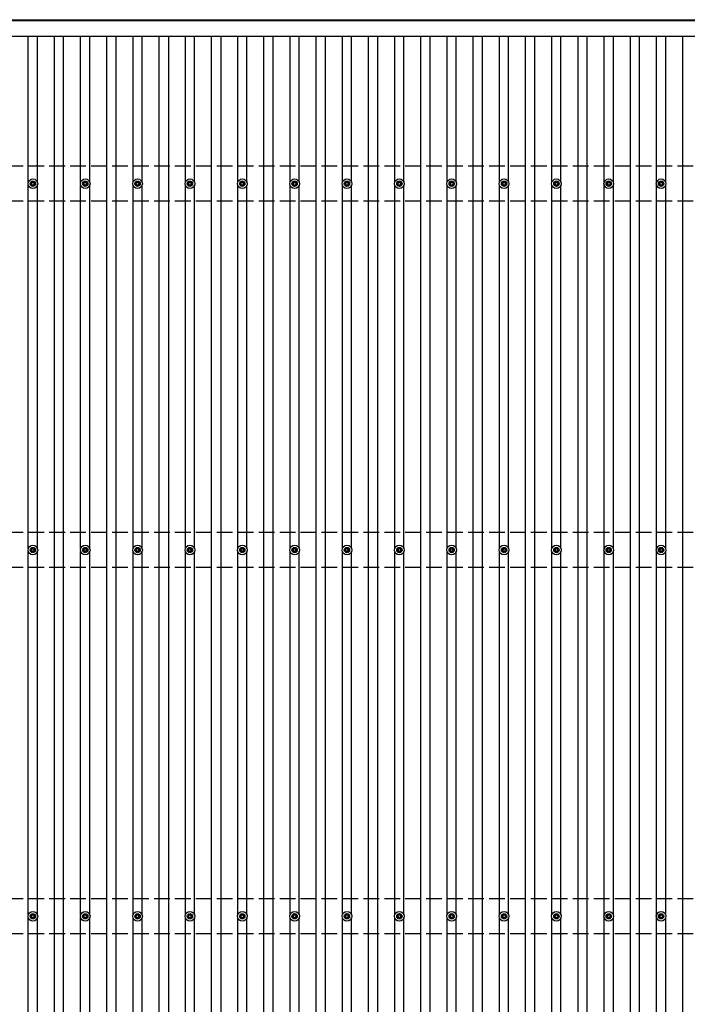
# Model space of a CAD drawing. Units: millimetres. Extents: x 0 to 33640, y 0 to 23760.
# Drawn here: x 5057 to 7608, y 15943 to 19706 of the extents above; entities that cross this region are included whole.
import ezdxf

# ---------------------------------------------------------------- set-up
doc = ezdxf.new("R2010")
doc.units = ezdxf.units.MM
doc.linetypes.add('YHIDDEN_1', pattern=[4, 3, -1])
doc.layers.add('YKK_13', color=4, linetype='Continuous', lineweight=30)
doc.layers.add('YKK_A1', color=4, linetype='Continuous', lineweight=30)

msp = doc.modelspace()

# ---------------------------------------------------------------- linework, layer by layer
at = {"layer": 'YKK_13'}
for p, q in [((5097.8, 19080.9), (5102.3, 19080.9)), ((5106.1, 19089.1), (5106.1, 19084.7)), ((5109.6, 19089.1), (5109.6, 19084.7)), ((5113.4, 19080.9), (5117.8, 19080.9)), ((5297.8, 19080.9), (5302.3, 19080.9)), ((5306.1, 19089.1), (5306.1, 19084.7)), ((5309.6, 19089.1), (5309.6, 19084.7)), ((5313.4, 19080.9), (5317.8, 19080.9)), ((5497.8, 19080.9), (5502.3, 19080.9)), ((5506.1, 19089.1), (5506.1, 19084.7)), ((5509.6, 19089.1), (5509.6, 19084.7)), ((5513.4, 19080.9), (5517.8, 19080.9)), ((5697.8, 19080.9), (5702.3, 19080.9)), ((5706.1, 19089.1), (5706.1, 19084.7)), ((5709.6, 19089.1), (5709.6, 19084.7)), ((5713.4, 19080.9), (5717.8, 19080.9)), ((5897.8, 19080.9), (5902.3, 19080.9)), ((5906.1, 19089.1), (5906.1, 19084.7)), ((5909.6, 19089.1), (5909.6, 19084.7)), ((5913.4, 19080.9), (5917.8, 19080.9)), ((6097.8, 19080.9), (6102.3, 19080.9)), ((6106.1, 19089.1), (6106.1, 19084.7)), ((6109.6, 19089.1), (6109.6, 19084.7)), ((6113.4, 19080.9), (6117.8, 19080.9)), ((6297.8, 19080.9), (6302.3, 19080.9)), ((6306.1, 19089.1), (6306.1, 19084.7)), ((6309.6, 19089.1), (6309.6, 19084.7)), ((6313.4, 19080.9), (6317.8, 19080.9)), ((6497.8, 19080.9), (6502.3, 19080.9)), ((6506.1, 19089.1), (6506.1, 19084.7)), ((6509.6, 19089.1), (6509.6, 19084.7)), ((6513.4, 19080.9), (6517.8, 19080.9)), ((6697.8, 19080.9), (6702.3, 19080.9)), ((6706.1, 19089.1), (6706.1, 19084.7)), ((6709.6, 19089.1), (6709.6, 19084.7)), ((6713.4, 19080.9), (6717.8, 19080.9)), ((6897.8, 19080.9), (6902.3, 19080.9)), ((6906.1, 19089.1), (6906.1, 19084.7)), ((6909.6, 19089.1), (6909.6, 19084.7)), ((6913.4, 19080.9), (6917.8, 19080.9)), ((7097.8, 19080.9), (7102.3, 19080.9)), ((7106.1, 19089.1), (7106.1, 19084.7)), ((7109.6, 19089.1), (7109.6, 19084.7)), ((7113.4, 19080.9), (7117.8, 19080.9)), ((7297.8, 19080.9), (7302.3, 19080.9)), ((7306.1, 19089.1), (7306.1, 19084.7)), ((7309.6, 19089.1), (7309.6, 19084.7)), ((7313.4, 19080.9), (7317.8, 19080.9)), ((7497.8, 19080.9), (7502.3, 19080.9)), ((7506.1, 19089.1), (7506.1, 19084.7)), ((7509.6, 19089.1), (7509.6, 19084.7)), ((7513.4, 19080.9), (7517.8, 19080.9)), ((5097.8, 19077.4), (5102.3, 19077.4)), ((5106.1, 19073.5), (5106.1, 19069.1)), ((5109.6, 19073.5), (5109.6, 19069.1)), ((5113.4, 19077.4), (5117.8, 19077.4)), ((5297.8, 19077.4), (5302.3, 19077.4)), ((5306.1, 19073.5), (5306.1, 19069.1)), ((5309.6, 19073.5), (5309.6, 19069.1)), ((5313.4, 19077.4), (5317.8, 19077.4)), ((5497.8, 19077.4), (5502.3, 19077.4)), ((5506.1, 19073.5), (5506.1, 19069.1)), ((5509.6, 19073.5), (5509.6, 19069.1)), ((5513.4, 19077.4), (5517.8, 19077.4)), ((5697.8, 19077.4), (5702.3, 19077.4)), ((5706.1, 19073.5), (5706.1, 19069.1)), ((5709.6, 19073.5), (5709.6, 19069.1)), ((5713.4, 19077.4), (5717.8, 19077.4)), ((5897.8, 19077.4), (5902.3, 19077.4)), ((5906.1, 19073.5), (5906.1, 19069.1)), ((5909.6, 19073.5), (5909.6, 19069.1)), ((5913.4, 19077.4), (5917.8, 19077.4)), ((6097.8, 19077.4), (6102.3, 19077.4)), ((6106.1, 19073.5), (6106.1, 19069.1)), ((6109.6, 19073.5), (6109.6, 19069.1)), ((6113.4, 19077.4), (6117.8, 19077.4)), ((6297.8, 19077.4), (6302.3, 19077.4)), ((6306.1, 19073.5), (6306.1, 19069.1)), ((6309.6, 19073.5), (6309.6, 19069.1)), ((6313.4, 19077.4), (6317.8, 19077.4)), ((6497.8, 19077.4), (6502.3, 19077.4)), ((6506.1, 19073.5), (6506.1, 19069.1)), ((6509.6, 19073.5), (6509.6, 19069.1)), ((6513.4, 19077.4), (6517.8, 19077.4)), ((6697.8, 19077.4), (6702.3, 19077.4)), ((6706.1, 19073.5), (6706.1, 19069.1)), ((6709.6, 19073.5), (6709.6, 19069.1)), ((6713.4, 19077.4), (6717.8, 19077.4)), ((6897.8, 19077.4), (6902.3, 19077.4)), ((6906.1, 19073.5), (6906.1, 19069.1)), ((6909.6, 19073.5), (6909.6, 19069.1)), ((6913.4, 19077.4), (6917.8, 19077.4)), ((7097.8, 19077.4), (7102.3, 19077.4)), ((7106.1, 19073.5), (7106.1, 19069.1)), ((7109.6, 19073.5), (7109.6, 19069.1)), ((7113.4, 19077.4), (7117.8, 19077.4)), ((7297.8, 19077.4), (7302.3, 19077.4)), ((7306.1, 19073.5), (7306.1, 19069.1)), ((7309.6, 19073.5), (7309.6, 19069.1)), ((7313.4, 19077.4), (7317.8, 19077.4)), ((7497.8, 19077.4), (7502.3, 19077.4)), ((7506.1, 19073.5), (7506.1, 19069.1)), ((7509.6, 19073.5), (7509.6, 19069.1)), ((7513.4, 19077.4), (7517.8, 19077.4)), ((5106.1, 17689.1), (5106.1, 17684.7)), ((5109.6, 17689.1), (5109.6, 17684.7)), ((5306.1, 17689.1), (5306.1, 17684.7)), ((5309.6, 17689.1), (5309.6, 17684.7)), ((5506.1, 17689.1), (5506.1, 17684.7)), ((5509.6, 17689.1), (5509.6, 17684.7)), ((5706.1, 17689.1), (5706.1, 17684.7)), ((5709.6, 17689.1), (5709.6, 17684.7)), ((5906.1, 17689.1), (5906.1, 17684.7)), ((5909.6, 17689.1), (5909.6, 17684.7)), ((6106.1, 17689.1), (6106.1, 17684.7)), ((6109.6, 17689.1), (6109.6, 17684.7)), ((6306.1, 17689.1), (6306.1, 17684.7)), ((6309.6, 17689.1), (6309.6, 17684.7)), ((6506.1, 17689.1), (6506.1, 17684.7)), ((6509.6, 17689.1), (6509.6, 17684.7)), ((6706.1, 17689.1), (6706.1, 17684.7)), ((6709.6, 17689.1), (6709.6, 17684.7)), ((6906.1, 17689.1), (6906.1, 17684.7)), ((6909.6, 17689.1), (6909.6, 17684.7)), ((7106.1, 17689.1), (7106.1, 17684.7)), ((7109.6, 17689.1), (7109.6, 17684.7)), ((7306.1, 17689.1), (7306.1, 17684.7)), ((7309.6, 17689.1), (7309.6, 17684.7)), ((7506.1, 17689.1), (7506.1, 17684.7)), ((7509.6, 17689.1), (7509.6, 17684.7)), ((5097.8, 17680.9), (5102.3, 17680.9)), ((5097.8, 17677.4), (5102.3, 17677.4)), ((5106.1, 17673.5), (5106.1, 17669.1)), ((5109.6, 17673.5), (5109.6, 17669.1)), ((5113.4, 17680.9), (5117.8, 17680.9)), ((5113.4, 17677.4), (5117.8, 17677.4)), ((5297.8, 17680.9), (5302.3, 17680.9)), ((5297.8, 17677.4), (5302.3, 17677.4)), ((5306.1, 17673.5), (5306.1, 17669.1)), ((5309.6, 17673.5), (5309.6, 17669.1)), ((5313.4, 17680.9), (5317.8, 17680.9)), ((5313.4, 17677.4), (5317.8, 17677.4)), ((5497.8, 17680.9), (5502.3, 17680.9)), ((5497.8, 17677.4), (5502.3, 17677.4)), ((5506.1, 17673.5), (5506.1, 17669.1)), ((5509.6, 17673.5), (5509.6, 17669.1)), ((5513.4, 17680.9), (5517.8, 17680.9)), ((5513.4, 17677.4), (5517.8, 17677.4)), ((5697.8, 17680.9), (5702.3, 17680.9)), ((5697.8, 17677.4), (5702.3, 17677.4)), ((5706.1, 17673.5), (5706.1, 17669.1)), ((5709.6, 17673.5), (5709.6, 17669.1)), ((5713.4, 17680.9), (5717.8, 17680.9)), ((5713.4, 17677.4), (5717.8, 17677.4)), ((5897.8, 17680.9), (5902.3, 17680.9)), ((5897.8, 17677.4), (5902.3, 17677.4)), ((5906.1, 17673.5), (5906.1, 17669.1)), ((5909.6, 17673.5), (5909.6, 17669.1)), ((5913.4, 17680.9), (5917.8, 17680.9)), ((5913.4, 17677.4), (5917.8, 17677.4)), ((6097.8, 17680.9), (6102.3, 17680.9)), ((6097.8, 17677.4), (6102.3, 17677.4)), ((6106.1, 17673.5), (6106.1, 17669.1)), ((6109.6, 17673.5), (6109.6, 17669.1)), ((6113.4, 17680.9), (6117.8, 17680.9)), ((6113.4, 17677.4), (6117.8, 17677.4)), ((6297.8, 17680.9), (6302.3, 17680.9)), ((6297.8, 17677.4), (6302.3, 17677.4)), ((6306.1, 17673.5), (6306.1, 17669.1)), ((6309.6, 17673.5), (6309.6, 17669.1)), ((6313.4, 17680.9), (6317.8, 17680.9)), ((6313.4, 17677.4), (6317.8, 17677.4)), ((6497.8, 17680.9), (6502.3, 17680.9)), ((6497.8, 17677.4), (6502.3, 17677.4)), ((6506.1, 17673.5), (6506.1, 17669.1)), ((6509.6, 17673.5), (6509.6, 17669.1)), ((6513.4, 17680.9), (6517.8, 17680.9)), ((6513.4, 17677.4), (6517.8, 17677.4)), ((6697.8, 17680.9), (6702.3, 17680.9)), ((6697.8, 17677.4), (6702.3, 17677.4)), ((6706.1, 17673.5), (6706.1, 17669.1)), ((6709.6, 17673.5), (6709.6, 17669.1)), ((6713.4, 17680.9), (6717.8, 17680.9)), ((6713.4, 17677.4), (6717.8, 17677.4)), ((6897.8, 17680.9), (6902.3, 17680.9)), ((6897.8, 17677.4), (6902.3, 17677.4)), ((6906.1, 17673.5), (6906.1, 17669.1)), ((6909.6, 17673.5), (6909.6, 17669.1)), ((6913.4, 17680.9), (6917.8, 17680.9)), ((6913.4, 17677.4), (6917.8, 17677.4)), ((7097.8, 17680.9), (7102.3, 17680.9)), ((7097.8, 17677.4), (7102.3, 17677.4)), ((7106.1, 17673.5), (7106.1, 17669.1)), ((7109.6, 17673.5), (7109.6, 17669.1)), ((7113.4, 17680.9), (7117.8, 17680.9)), ((7113.4, 17677.4), (7117.8, 17677.4)), ((7297.8, 17680.9), (7302.3, 17680.9)), ((7297.8, 17677.4), (7302.3, 17677.4)), ((7306.1, 17673.5), (7306.1, 17669.1)), ((7309.6, 17673.5), (7309.6, 17669.1)), ((7313.4, 17680.9), (7317.8, 17680.9)), ((7313.4, 17677.4), (7317.8, 17677.4)), ((7497.8, 17680.9), (7502.3, 17680.9)), ((7497.8, 17677.4), (7502.3, 17677.4)), ((7506.1, 17673.5), (7506.1, 17669.1)), ((7509.6, 17673.5), (7509.6, 17669.1)), ((7513.4, 17680.9), (7517.8, 17680.9)), ((7513.4, 17677.4), (7517.8, 17677.4)), ((5097.8, 16280.9), (5102.3, 16280.9)), ((5097.8, 16277.4), (5102.3, 16277.4)), ((5106.1, 16289.1), (5106.1, 16284.7)), ((5106.1, 16273.5), (5106.1, 16269.1)), ((5109.6, 16289.1), (5109.6, 16284.7)), ((5109.6, 16273.5), (5109.6, 16269.1)), ((5113.4, 16280.9), (5117.8, 16280.9)), ((5113.4, 16277.4), (5117.8, 16277.4)), ((5297.8, 16280.9), (5302.3, 16280.9)), ((5297.8, 16277.4), (5302.3, 16277.4)), ((5306.1, 16289.1), (5306.1, 16284.7)), ((5306.1, 16273.5), (5306.1, 16269.1)), ((5309.6, 16289.1), (5309.6, 16284.7)), ((5309.6, 16273.5), (5309.6, 16269.1)), ((5313.4, 16280.9), (5317.8, 16280.9)), ((5313.4, 16277.4), (5317.8, 16277.4)), ((5497.8, 16280.9), (5502.3, 16280.9)), ((5497.8, 16277.4), (5502.3, 16277.4)), ((5506.1, 16289.1), (5506.1, 16284.7)), ((5506.1, 16273.5), (5506.1, 16269.1)), ((5509.6, 16289.1), (5509.6, 16284.7)), ((5509.6, 16273.5), (5509.6, 16269.1)), ((5513.4, 16280.9), (5517.8, 16280.9)), ((5513.4, 16277.4), (5517.8, 16277.4)), ((5697.8, 16280.9), (5702.3, 16280.9)), ((5697.8, 16277.4), (5702.3, 16277.4)), ((5706.1, 16289.1), (5706.1, 16284.7)), ((5706.1, 16273.5), (5706.1, 16269.1)), ((5709.6, 16289.1), (5709.6, 16284.7)), ((5709.6, 16273.5), (5709.6, 16269.1)), ((5713.4, 16280.9), (5717.8, 16280.9)), ((5713.4, 16277.4), (5717.8, 16277.4)), ((5897.8, 16280.9), (5902.3, 16280.9)), ((5897.8, 16277.4), (5902.3, 16277.4)), ((5906.1, 16289.1), (5906.1, 16284.7)), ((5906.1, 16273.5), (5906.1, 16269.1)), ((5909.6, 16289.1), (5909.6, 16284.7)), ((5909.6, 16273.5), (5909.6, 16269.1)), ((5913.4, 16280.9), (5917.8, 16280.9)), ((5913.4, 16277.4), (5917.8, 16277.4)), ((6097.8, 16280.9), (6102.3, 16280.9)), ((6097.8, 16277.4), (6102.3, 16277.4)), ((6106.1, 16289.1), (6106.1, 16284.7)), ((6106.1, 16273.5), (6106.1, 16269.1)), ((6109.6, 16289.1), (6109.6, 16284.7)), ((6109.6, 16273.5), (6109.6, 16269.1)), ((6113.4, 16280.9), (6117.8, 16280.9)), ((6113.4, 16277.4), (6117.8, 16277.4)), ((6297.8, 16280.9), (6302.3, 16280.9)), ((6297.8, 16277.4), (6302.3, 16277.4)), ((6306.1, 16289.1), (6306.1, 16284.7)), ((6306.1, 16273.5), (6306.1, 16269.1)), ((6309.6, 16289.1), (6309.6, 16284.7)), ((6309.6, 16273.5), (6309.6, 16269.1)), ((6313.4, 16280.9), (6317.8, 16280.9)), ((6313.4, 16277.4), (6317.8, 16277.4)), ((6497.8, 16280.9), (6502.3, 16280.9)), ((6497.8, 16277.4), (6502.3, 16277.4)), ((6506.1, 16289.1), (6506.1, 16284.7)), ((6506.1, 16273.5), (6506.1, 16269.1)), ((6509.6, 16289.1), (6509.6, 16284.7)), ((6509.6, 16273.5), (6509.6, 16269.1)), ((6513.4, 16280.9), (6517.8, 16280.9)), ((6513.4, 16277.4), (6517.8, 16277.4)), ((6697.8, 16280.9), (6702.3, 16280.9)), ((6697.8, 16277.4), (6702.3, 16277.4)), ((6706.1, 16289.1), (6706.1, 16284.7)), ((6706.1, 16273.5), (6706.1, 16269.1)), ((6709.6, 16289.1), (6709.6, 16284.7)), ((6709.6, 16273.5), (6709.6, 16269.1)), ((6713.4, 16280.9), (6717.8, 16280.9)), ((6713.4, 16277.4), (6717.8, 16277.4)), ((6897.8, 16280.9), (6902.3, 16280.9)), ((6897.8, 16277.4), (6902.3, 16277.4)), ((6906.1, 16289.1), (6906.1, 16284.7)), ((6906.1, 16273.5), (6906.1, 16269.1)), ((6909.6, 16289.1), (6909.6, 16284.7)), ((6909.6, 16273.5), (6909.6, 16269.1)), ((6913.4, 16280.9), (6917.8, 16280.9)), ((6913.4, 16277.4), (6917.8, 16277.4)), ((7097.8, 16280.9), (7102.3, 16280.9)), ((7097.8, 16277.4), (7102.3, 16277.4)), ((7106.1, 16289.1), (7106.1, 16284.7)), ((7106.1, 16273.5), (7106.1, 16269.1)), ((7109.6, 16289.1), (7109.6, 16284.7)), ((7109.6, 16273.5), (7109.6, 16269.1)), ((7113.4, 16280.9), (7117.8, 16280.9)), ((7113.4, 16277.4), (7117.8, 16277.4)), ((7297.8, 16280.9), (7302.3, 16280.9)), ((7297.8, 16277.4), (7302.3, 16277.4)), ((7306.1, 16289.1), (7306.1, 16284.7)), ((7306.1, 16273.5), (7306.1, 16269.1)), ((7309.6, 16289.1), (7309.6, 16284.7)), ((7309.6, 16273.5), (7309.6, 16269.1)), ((7313.4, 16280.9), (7317.8, 16280.9)), ((7313.4, 16277.4), (7317.8, 16277.4)), ((7497.8, 16280.9), (7502.3, 16280.9)), ((7497.8, 16277.4), (7502.3, 16277.4)), ((7506.1, 16289.1), (7506.1, 16284.7)), ((7506.1, 16273.5), (7506.1, 16269.1)), ((7509.6, 16289.1), (7509.6, 16284.7)), ((7509.6, 16273.5), (7509.6, 16269.1)), ((7513.4, 16280.9), (7517.8, 16280.9)), ((7513.4, 16277.4), (7517.8, 16277.4))]:
    msp.add_line(p, q, dxfattribs=at)
for centre, radius in [((5107.8, 19079.1), 18.3), ((5107.8, 19079.1), 10.2), ((5107.8, 19079.1), 5.85), ((5107.8, 19079.1), 5.25), ((5307.8, 19079.1), 18.3), ((5307.8, 19079.1), 10.2), ((5307.8, 19079.1), 5.85), ((5307.8, 19079.1), 5.25), ((5507.8, 19079.1), 18.3), ((5507.8, 19079.1), 10.2), ((5507.8, 19079.1), 5.85), ((5507.8, 19079.1), 5.25), ((5707.8, 19079.1), 18.3), ((5707.8, 19079.1), 10.2), ((5707.8, 19079.1), 5.85), ((5707.8, 19079.1), 5.25), ((5907.8, 19079.1), 18.3), ((5907.8, 19079.1), 10.2), ((5907.8, 19079.1), 5.85), ((5907.8, 19079.1), 5.25), ((6107.8, 19079.1), 18.3), ((6107.8, 19079.1), 10.2), ((6107.8, 19079.1), 5.85), ((6107.8, 19079.1), 5.25), ((6307.8, 19079.1), 18.3), ((6307.8, 19079.1), 10.2), ((6307.8, 19079.1), 5.85), ((6307.8, 19079.1), 5.25), ((6507.8, 19079.1), 18.3), ((6507.8, 19079.1), 10.2), ((6507.8, 19079.1), 5.85), ((6507.8, 19079.1), 5.25), ((6707.8, 19079.1), 18.3), ((6707.8, 19079.1), 10.2), ((6707.8, 19079.1), 5.85), ((6707.8, 19079.1), 5.25), ((6907.8, 19079.1), 18.3), ((6907.8, 19079.1), 10.2), ((6907.8, 19079.1), 5.85), ((6907.8, 19079.1), 5.25), ((7107.8, 19079.1), 18.3), ((7107.8, 19079.1), 10.2), ((7107.8, 19079.1), 5.85), ((7107.8, 19079.1), 5.25), ((7307.8, 19079.1), 18.3), ((7307.8, 19079.1), 10.2), ((7307.8, 19079.1), 5.85), ((7307.8, 19079.1), 5.25), ((7507.8, 19079.1), 18.3), ((7507.8, 19079.1), 10.2), ((7507.8, 19079.1), 5.85), ((7507.8, 19079.1), 5.25), ((5107.8, 17679.1), 18.3), ((5107.8, 17679.1), 10.2), ((5307.8, 17679.1), 18.3), ((5307.8, 17679.1), 10.2), ((5507.8, 17679.1), 18.3), ((5507.8, 17679.1), 10.2), ((5707.8, 17679.1), 18.3), ((5707.8, 17679.1), 10.2), ((5907.8, 17679.1), 18.3), ((5907.8, 17679.1), 10.2), ((6107.8, 17679.1), 18.3), ((6107.8, 17679.1), 10.2), ((6307.8, 17679.1), 18.3), ((6307.8, 17679.1), 10.2), ((6507.8, 17679.1), 18.3), ((6507.8, 17679.1), 10.2), ((6707.8, 17679.1), 18.3), ((6707.8, 17679.1), 10.2), ((6907.8, 17679.1), 18.3), ((6907.8, 17679.1), 10.2), ((7107.8, 17679.1), 18.3), ((7107.8, 17679.1), 10.2), ((7307.8, 17679.1), 18.3), ((7307.8, 17679.1), 10.2), ((7507.8, 17679.1), 18.3), ((7507.8, 17679.1), 10.2), ((5107.8, 17679.1), 5.85), ((5107.8, 17679.1), 5.25), ((5307.8, 17679.1), 5.85), ((5307.8, 17679.1), 5.25), ((5507.8, 17679.1), 5.85), ((5507.8, 17679.1), 5.25), ((5707.8, 17679.1), 5.85), ((5707.8, 17679.1), 5.25), ((5907.8, 17679.1), 5.85), ((5907.8, 17679.1), 5.25), ((6107.8, 17679.1), 5.85), ((6107.8, 17679.1), 5.25), ((6307.8, 17679.1), 5.85), ((6307.8, 17679.1), 5.25), ((6507.8, 17679.1), 5.85), ((6507.8, 17679.1), 5.25), ((6707.8, 17679.1), 5.85), ((6707.8, 17679.1), 5.25), ((6907.8, 17679.1), 5.85), ((6907.8, 17679.1), 5.25), ((7107.8, 17679.1), 5.85), ((7107.8, 17679.1), 5.25), ((7307.8, 17679.1), 5.85), ((7307.8, 17679.1), 5.25), ((7507.8, 17679.1), 5.85), ((7507.8, 17679.1), 5.25), ((5107.8, 16279.1), 18.3), ((5307.8, 16279.1), 18.3), ((5507.8, 16279.1), 18.3), ((5707.8, 16279.1), 18.3), ((5907.8, 16279.1), 18.3), ((6107.8, 16279.1), 18.3), ((6307.8, 16279.1), 18.3), ((6507.8, 16279.1), 18.3), ((6707.8, 16279.1), 18.3), ((6907.8, 16279.1), 18.3), ((7107.8, 16279.1), 18.3), ((7307.8, 16279.1), 18.3), ((7507.8, 16279.1), 18.3), ((5107.8, 16279.1), 10.2), ((5107.8, 16279.1), 5.85), ((5107.8, 16279.1), 5.25), ((5307.8, 16279.1), 10.2), ((5307.8, 16279.1), 5.85), ((5307.8, 16279.1), 5.25), ((5507.8, 16279.1), 10.2), ((5507.8, 16279.1), 5.85), ((5507.8, 16279.1), 5.25), ((5707.8, 16279.1), 10.2), ((5707.8, 16279.1), 5.85), ((5707.8, 16279.1), 5.25), ((5907.8, 16279.1), 10.2), ((5907.8, 16279.1), 5.85), ((5907.8, 16279.1), 5.25), ((6107.8, 16279.1), 10.2), ((6107.8, 16279.1), 5.85), ((6107.8, 16279.1), 5.25), ((6307.8, 16279.1), 10.2), ((6307.8, 16279.1), 5.85), ((6307.8, 16279.1), 5.25), ((6507.8, 16279.1), 10.2), ((6507.8, 16279.1), 5.85), ((6507.8, 16279.1), 5.25), ((6707.8, 16279.1), 10.2), ((6707.8, 16279.1), 5.85), ((6707.8, 16279.1), 5.25), ((6907.8, 16279.1), 10.2), ((6907.8, 16279.1), 5.85), ((6907.8, 16279.1), 5.25), ((7107.8, 16279.1), 10.2), ((7107.8, 16279.1), 5.85), ((7107.8, 16279.1), 5.25), ((7307.8, 16279.1), 10.2), ((7307.8, 16279.1), 5.85), ((7307.8, 16279.1), 5.25), ((7507.8, 16279.1), 10.2), ((7507.8, 16279.1), 5.85), ((7507.8, 16279.1), 5.25)]:
    msp.add_circle(centre, radius, dxfattribs=at)
at = {"layer": 'YKK_A1'}
for p, q in [((2286.3, 19706.1), (10128.5, 19706.1)), ((10128.5, 19701.5), (2286.3, 19701.5)), ((2284.8, 19642.7), (10130.8, 19642.7)), ((5090.3, 19084.3), (5090.3, 19642.7)), ((5125.3, 19084.3), (5125.3, 19642.7)), ((5190.3, 14313.6), (5190.3, 19642.7)), ((5225.3, 14313.6), (5225.3, 19642.7)), ((5290.3, 19084.3), (5290.3, 19642.7)), ((5325.3, 19084.3), (5325.3, 19642.7)), ((5390.3, 14313.6), (5390.3, 19642.7)), ((5425.3, 19642.7), (5425.3, 14313.6)), ((5490.3, 19084.3), (5490.3, 19642.7)), ((5525.3, 19084.3), (5525.3, 19642.7)), ((5590.3, 14313.6), (5590.3, 19642.7)), ((5625.3, 19642.7), (5625.3, 14313.6)), ((5690.3, 19084.3), (5690.3, 19642.7)), ((5725.3, 19084.3), (5725.3, 19642.7)), ((5790.3, 14313.6), (5790.3, 19642.7)), ((5825.3, 19642.7), (5825.3, 14313.6)), ((5890.3, 19084.3), (5890.3, 19642.7)), ((5925.3, 19084.3), (5925.3, 19642.7)), ((5990.3, 14313.6), (5990.3, 19642.7)), ((6025.3, 14313.6), (6025.3, 19642.7)), ((6090.3, 19084.3), (6090.3, 19642.7)), ((6125.3, 19084.3), (6125.3, 19642.7)), ((6190.3, 14313.6), (6190.3, 19642.7)), ((6225.3, 14313.6), (6225.3, 19642.7)), ((6290.3, 19084.3), (6290.3, 19642.7)), ((6325.3, 19084.3), (6325.3, 19642.7)), ((6390.3, 14313.6), (6390.3, 19642.7)), ((6425.3, 14313.6), (6425.3, 19642.7)), ((6490.3, 19084.3), (6490.3, 19642.7)), ((6525.3, 19084.3), (6525.3, 19642.7)), ((6590.3, 14313.6), (6590.3, 19642.7)), ((6625.3, 14313.6), (6625.3, 19642.7)), ((6690.3, 19084.3), (6690.3, 19642.7)), ((6725.3, 19084.3), (6725.3, 19642.7)), ((6790.3, 14313.6), (6790.3, 19642.7)), ((6825.3, 14313.6), (6825.3, 19642.7)), ((6890.3, 19084.3), (6890.3, 19642.7)), ((6925.3, 19084.3), (6925.3, 19642.7)), ((6990.3, 14313.6), (6990.3, 19642.7)), ((7025.3, 14313.6), (7025.3, 19642.7)), ((7090.3, 19084.3), (7090.3, 19642.7)), ((7125.3, 19084.3), (7125.3, 19642.7)), ((7190.3, 14313.6), (7190.3, 19642.7)), ((7225.3, 14313.6), (7225.3, 19642.7)), ((7290.3, 19084.3), (7290.3, 19642.7)), ((7325.3, 19084.3), (7325.3, 19642.7)), ((7390.3, 14313.6), (7390.3, 19642.7)), ((7425.3, 14313.6), (7425.3, 19642.7)), ((7490.3, 19084.3), (7490.3, 19642.7)), ((7525.3, 19084.3), (7525.3, 19642.7)), ((7590.3, 14313.6), (7590.3, 19642.7)), ((5090.3, 17684.3), (5090.3, 19073.9)), ((5125.3, 17684.3), (5125.3, 19073.9)), ((5290.3, 17684.3), (5290.3, 19073.9)), ((5325.3, 17684.3), (5325.3, 19073.9)), ((5490.3, 17684.3), (5490.3, 19073.9)), ((5525.3, 17684.3), (5525.3, 19073.9)), ((5690.3, 17684.3), (5690.3, 19073.9)), ((5725.3, 17684.3), (5725.3, 19073.9)), ((5890.3, 17684.3), (5890.3, 19073.9)), ((5925.3, 17684.3), (5925.3, 19073.9)), ((6090.3, 17684.3), (6090.3, 19073.9)), ((6125.3, 17684.3), (6125.3, 19073.9)), ((6290.3, 17684.3), (6290.3, 19073.9)), ((6325.3, 17684.3), (6325.3, 19073.9)), ((6490.3, 17684.3), (6490.3, 19073.9)), ((6525.3, 17684.3), (6525.3, 19073.9)), ((6690.3, 17684.3), (6690.3, 19073.9)), ((6725.3, 17684.3), (6725.3, 19073.9)), ((6890.3, 17684.3), (6890.3, 19073.9)), ((6925.3, 17684.3), (6925.3, 19073.9)), ((7090.3, 17684.3), (7090.3, 19073.9)), ((7125.3, 17684.3), (7125.3, 19073.9)), ((7290.3, 17684.3), (7290.3, 19073.9)), ((7325.3, 17684.3), (7325.3, 19073.9)), ((7490.3, 17684.3), (7490.3, 19073.9)), ((7525.3, 17684.3), (7525.3, 19073.9)), ((5090.3, 16284.3), (5090.3, 17673.9)), ((5125.3, 16284.3), (5125.3, 17673.9)), ((5290.3, 16284.3), (5290.3, 17673.9)), ((5325.3, 16284.3), (5325.3, 17673.9)), ((5490.3, 16284.3), (5490.3, 17673.9)), ((5525.3, 16284.3), (5525.3, 17673.9)), ((5690.3, 16284.3), (5690.3, 17673.9)), ((5725.3, 16284.3), (5725.3, 17673.9)), ((5890.3, 16284.3), (5890.3, 17673.9)), ((5925.3, 16284.3), (5925.3, 17673.9)), ((6090.3, 16284.3), (6090.3, 17673.9)), ((6125.3, 16284.3), (6125.3, 17673.9)), ((6290.3, 16284.3), (6290.3, 17673.9)), ((6325.3, 16284.3), (6325.3, 17673.9)), ((6490.3, 16284.3), (6490.3, 17673.9)), ((6525.3, 16284.3), (6525.3, 17673.9)), ((6690.3, 16284.3), (6690.3, 17673.9)), ((6725.3, 16284.3), (6725.3, 17673.9)), ((6890.3, 16284.3), (6890.3, 17673.9)), ((6925.3, 16284.3), (6925.3, 17673.9)), ((7090.3, 16284.3), (7090.3, 17673.9)), ((7125.3, 16284.3), (7125.3, 17673.9)), ((7290.3, 16284.3), (7290.3, 17673.9)), ((7325.3, 16284.3), (7325.3, 17673.9)), ((7490.3, 16284.3), (7490.3, 17673.9)), ((7525.3, 16284.3), (7525.3, 17673.9)), ((5090.3, 14884.3), (5090.3, 16273.9)), ((5125.3, 14884.3), (5125.3, 16273.9)), ((5290.3, 14884.3), (5290.3, 16273.9)), ((5325.3, 14884.3), (5325.3, 16273.9)), ((5490.3, 14884.3), (5490.3, 16273.9)), ((5525.3, 14884.3), (5525.3, 16273.9)), ((5690.3, 14884.3), (5690.3, 16273.9)), ((5725.3, 14884.3), (5725.3, 16273.9)), ((5890.3, 14884.3), (5890.3, 16273.9)), ((5925.3, 14884.3), (5925.3, 16273.9)), ((6090.3, 14884.3), (6090.3, 16273.9)), ((6125.3, 14884.3), (6125.3, 16273.9)), ((6290.3, 14884.3), (6290.3, 16273.9)), ((6325.3, 14884.3), (6325.3, 16273.9)), ((6490.3, 14884.3), (6490.3, 16273.9)), ((6525.3, 14884.3), (6525.3, 16273.9)), ((6690.3, 14884.3), (6690.3, 16273.9)), ((6725.3, 14884.3), (6725.3, 16273.9)), ((6890.3, 14884.3), (6890.3, 16273.9)), ((6925.3, 14884.3), (6925.3, 16273.9)), ((7090.3, 14884.3), (7090.3, 16273.9)), ((7125.3, 14884.3), (7125.3, 16273.9)), ((7290.3, 14884.3), (7290.3, 16273.9)), ((7325.3, 14884.3), (7325.3, 16273.9)), ((7490.3, 14884.3), (7490.3, 16273.9)), ((7525.3, 14884.3), (7525.3, 16273.9))]:
    msp.add_line(p, q, dxfattribs=at)
at = {"layer": 'YKK_A1', "linetype": 'YHIDDEN_1', "ltscale": 20}
for p, q in [((10110.6, 19146.1), (2307.8, 19146.1)), ((10110.6, 19012.1), (2307.8, 19012.1)), ((10110.6, 17746.1), (2307.8, 17746.1)), ((10110.6, 17612.1), (2307.8, 17612.1)), ((10110.6, 16346.1), (2307.8, 16346.1)), ((10110.6, 16212.1), (2307.8, 16212.1))]:
    msp.add_line(p, q, dxfattribs=at)

doc.saveas('drawing.dxf')
